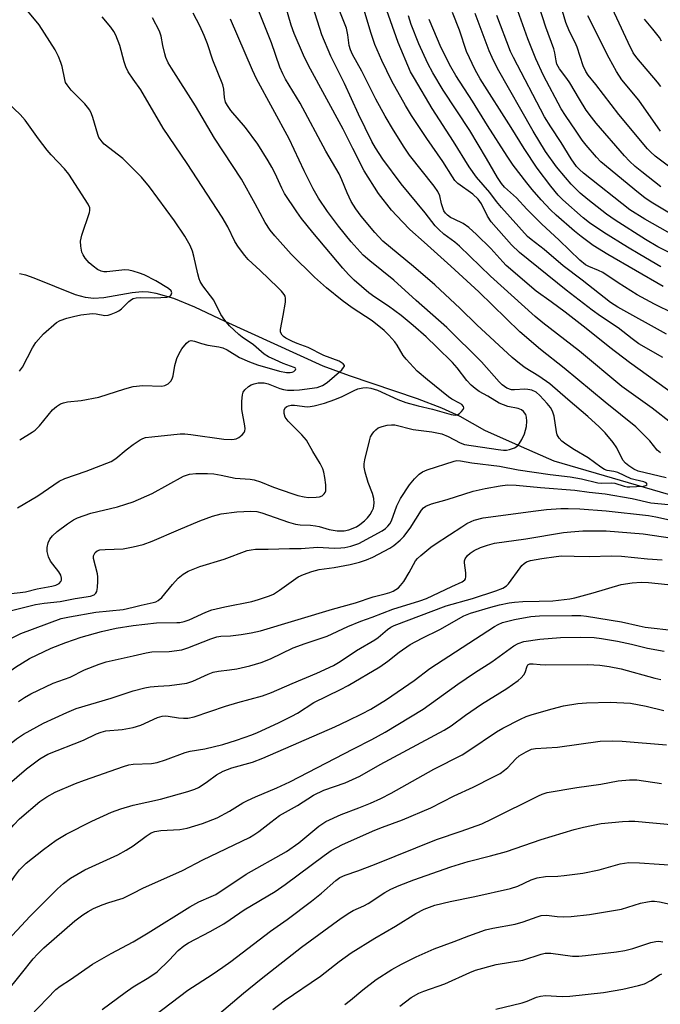
# Model space of a CAD drawing. Units: inches. Extents: x 1219766 to 1225766, y 517457 to 521458.
# Drawn here: x 1220969 to 1221144, y 519811 to 520081 of the extents above; entities that cross this region are included whole.
import ezdxf

# ---------------------------------------------------------------- set-up
doc = ezdxf.new("R2010")
doc.units = ezdxf.units.IN
doc.header["$MEASUREMENT"] = 0
doc.layers.add('HYDRO-Single Line Stream', color=4, linetype='Continuous')
doc.layers.add('Undefined', color=1, linetype='Continuous')

msp = doc.modelspace()

# ---------------------------------------------------------------- linework, layer by layer
at = {"layer": 'HYDRO-Single Line Stream'}
msp.add_lwpolyline([(1221156.08, 519947.75), (1221115.36, 519959.62), (1221106.44, 519963.5), (1221096.4, 519968), (1221089.59, 519971.83), (1221084.6, 519974.1), (1221077.94, 519976.68), (1221059.22, 519983.03), (1221052.01, 519985.64), (1221025.15, 519997.93), (1221016.83, 520001.85), (1221011.15, 520004.16), (1221006.23, 520005.61), (1221004.12, 520005.95), (1221002.39, 520006.05), (1220999.72, 520005.78), (1220991.88, 520004.39), (1220989.06, 520004.19), (1220986.88, 520004.48), (1220984.16, 520005.24), (1220972.86, 520009.81), (1220970.57, 520010.58), (1220968.78, 520010.99)], dxfattribs=at)
at = {"layer": 'Undefined'}
for points, elevation in [([(1221147.59, 519969.9), (1221142.22, 519974.16), (1221133.93, 519980.03), (1221122.31, 519989.79), (1221112.28, 519997.49), (1221110.17, 519999.23), (1221097.87, 520010.34), (1221089.44, 520018.56), (1221088.18, 520019.61), (1221085.15, 520021.82), (1221083.71, 520023.1), (1221082.77, 520024.14), (1221079.99, 520027.71), (1221073.45, 520035.62), (1221068.37, 520042.45), (1221066.38, 520045.54), (1221065.38, 520047.28), (1221061.74, 520054.73), (1221057.9, 520063.13), (1221054.11, 520070.69), (1221051.7, 520076.5), (1221048.05, 520088.09)], 266), ([(1221151.04, 519975.91), (1221135.99, 519986.63), (1221130.61, 519990.74), (1221124.13, 519995.93), (1221118.34, 520000.41), (1221114.53, 520003.27), (1221110.41, 520006.2), (1221102.24, 520013.29), (1221101.28, 520014.26), (1221098.01, 520017.91), (1221094.04, 520021.76), (1221091.98, 520023.64), (1221090.46, 520024.81), (1221087.94, 520025.94), (1221086.99, 520026.45), (1221086.12, 520027.06), (1221085.57, 520027.6), (1221085.15, 520028.26), (1221084.82, 520029.05), (1221084.48, 520030.15), (1221084, 520032.31), (1221083.47, 520033.56), (1221082.46, 520034.98), (1221075.72, 520043.51), (1221074.24, 520045.67), (1221071.33, 520050.35), (1221069.04, 520054.24), (1221066.52, 520058.85), (1221062.68, 520066.54), (1221060.11, 520071.13), (1221059.5, 520072.41), (1221059.17, 520073.62), (1221058.83, 520076.52), (1221058.4, 520078.33), (1221055.04, 520086.92)], 268), ([(1221144.57, 520062.36), (1221143.73, 520063.51), (1221137.99, 520070.16), (1221137.05, 520071.61), (1221135.63, 520074.41), (1221129.41, 520087.8)], 292), ([(1221146.11, 519955.04), (1221138.42, 519956.82), (1221137.22, 519957.36), (1221135.79, 519958.31), (1221134.92, 519959.02), (1221134.2, 519959.86), (1221132.5, 519963.21), (1221131.58, 519964.72), (1221129.33, 519967.36), (1221127.71, 519969.04), (1221124.62, 519971.82), (1221119.07, 519976.5), (1221114.15, 519980.82), (1221111.15, 519982.92), (1221107.44, 519985.16), (1221105.84, 519986.39), (1221103.83, 519988.06), (1221094.18, 519997), (1221089.62, 520001.44), (1221082.66, 520007.95), (1221076.76, 520013.01), (1221068.42, 520019.96), (1221066.19, 520022.27), (1221062.43, 520026.8), (1221060.98, 520028.8), (1221059.75, 520030.84), (1221058.6, 520033.19), (1221057.19, 520036.73), (1221056.41, 520038.36), (1221052.74, 520044.58), (1221045.7, 520057.76), (1221041.76, 520064.31), (1221040.95, 520065.8), (1221040.18, 520067.61), (1221037.86, 520074.3), (1221034.01, 520083.87)], 262), ([(1221144.51, 519961.91), (1221143.64, 519962.62), (1221141.58, 519965.15), (1221138.97, 519967.84), (1221137.71, 519969.02), (1221129.31, 519975.78), (1221118.1, 519985.07), (1221111.66, 519990.18), (1221105.94, 519995.09), (1221094.69, 520006.02), (1221087.05, 520013.11), (1221079.69, 520019.61), (1221075.81, 520023.15), (1221073.77, 520025.19), (1221070.8, 520028.41), (1221067.25, 520032.98), (1221063.29, 520039.22), (1221060.15, 520045.31), (1221057.49, 520050.68), (1221048.04, 520068.12), (1221046.69, 520070.94), (1221044.06, 520076.85), (1221043.25, 520079.15), (1221041.78, 520084.16)], 264), ([(1221146.17, 519994.43), (1221132.81, 520001.86), (1221130.85, 520003.07), (1221123.05, 520009.19), (1221117.81, 520013.13), (1221112.63, 520017.65), (1221109.04, 520020.39), (1221108.06, 520021.23), (1221100.96, 520029.11), (1221099.56, 520030.8), (1221097.72, 520033.24), (1221094.04, 520037.49), (1221092.06, 520040.28), (1221087.8, 520047.25), (1221081.94, 520056.33), (1221077.06, 520064.49), (1221076.02, 520066.35), (1221072.63, 520074.38), (1221068.97, 520084.71)], 272), ([(1221144.57, 520034.85), (1221139.38, 520038.89), (1221137.54, 520040.41), (1221136, 520041.83), (1221134.61, 520043.3), (1221126.9, 520052.28), (1221125.58, 520053.89), (1221124.18, 520055.8), (1221122.28, 520058.82), (1221119.66, 520063.3), (1221118.85, 520064.51), (1221116.8, 520067.22), (1221116.11, 520068.47), (1221115.87, 520069.41), (1221115.54, 520071.55), (1221115.23, 520072.69), (1221113.1, 520078.57), (1221111.14, 520084.51)], 286), ([(1221147.4, 520039.92), (1221143.04, 520043.27), (1221141.74, 520044.39), (1221140.93, 520045.21), (1221133.09, 520054.66), (1221126.82, 520062.86), (1221124.73, 520065.44), (1221124.03, 520066.46), (1221123.34, 520067.97), (1221121.69, 520073.13), (1221121.12, 520074.43), (1221119.59, 520077.43), (1221118.55, 520079.91), (1221116.72, 520086.19)], 288), ([(1221000, 520039.75), (1220997.12, 520042.58), (1220992.03, 520046.54), (1220991.42, 520047.18), (1220990.88, 520047.89), (1220990.58, 520048.39), (1220990.25, 520049.21), (1220988.94, 520053.81), (1220988.54, 520054.86), (1220988.07, 520055.81), (1220987.47, 520056.71), (1220986.74, 520057.57), (1220982.99, 520061.3), (1220981.82, 520062.78), (1220981.45, 520063.46), (1220981.18, 520064.23), (1220980.45, 520067.8), (1220980.15, 520068.9), (1220979.49, 520070.55), (1220978.61, 520072.43), (1220974.2, 520079.27), (1220971.12, 520083.03)], 252), ([(1221000, 520064.39), (1220998.63, 520066.38), (1220997.98, 520067.75), (1220997.53, 520069.12), (1220996.32, 520073.6), (1220995.23, 520076.39), (1220994.66, 520077.38), (1220993.84, 520078.56), (1220991.44, 520081.44)], 254), ([(1221000, 519936.08), (1221002.66, 519936.77), (1221005.13, 519937.64), (1221012.41, 519940.8), (1221018.23, 519943.19), (1221021.74, 519944.53), (1221024.08, 519945.15), (1221028.41, 519945.69), (1221032.19, 519945.87), (1221033.86, 519945.76), (1221035.26, 519945.4), (1221042.52, 519942.84), (1221044.44, 519942.29), (1221045.7, 519942.13), (1221048.54, 519942.05), (1221049.9, 519941.9), (1221050.98, 519941.67), (1221053.68, 519940.87), (1221055.92, 519940.46), (1221057.77, 519940.46), (1221059.11, 519940.77), (1221061.17, 519941.61), (1221062.09, 519942.2), (1221063.39, 519943.24), (1221064.18, 519944.05), (1221064.88, 519944.97), (1221065.5, 519945.94), (1221065.81, 519946.73), (1221066.03, 519948.11), (1221065.9, 519949.39), (1221065.54, 519950.7), (1221064.42, 519953.79), (1221063.57, 519956.56), (1221063.26, 519957.96), (1221063.24, 519958.82), (1221063.44, 519959.97), (1221064.7, 519965.14), (1221065.06, 519966.26), (1221065.45, 519966.99), (1221065.94, 519967.63), (1221066.49, 519968.22), (1221067.11, 519968.7), (1221068.18, 519969.13), (1221069.63, 519969.45), (1221070.8, 519969.6), (1221071.66, 519969.54), (1221076.68, 519968.28), (1221081.85, 519967.66), (1221084.53, 519967.1), (1221086.34, 519966.36), (1221089.59, 519964.6), (1221090.78, 519964.2), (1221100, 519962.75), (1221101.45, 519962.59), (1221102.32, 519962.58), (1221103.15, 519962.75), (1221104.48, 519963.29), (1221105.2, 519963.73), (1221105.77, 519964.33), (1221106.48, 519965.54), (1221107.19, 519967.11), (1221107.74, 519969.13), (1221107.91, 519970.58), (1221107.81, 519971.65), (1221107.58, 519972.41), (1221106.99, 519973.22), (1221106.39, 519973.68), (1221105.49, 519974.01), (1221102.7, 519974.62), (1221100.26, 519975.52), (1221097.19, 519977.43), (1221094.78, 519978.73), (1221093.69, 519979.49), (1221092.65, 519980.45), (1221091.47, 519981.68), (1221088.74, 519985.21), (1221087.46, 519986.67), (1221083.22, 519990.9), (1221080.26, 519993.69), (1221076.73, 519996.81), (1221073.44, 519999.55), (1221069.95, 520002.09), (1221066.17, 520004.54), (1221064.59, 520005.8), (1221060.57, 520009.23), (1221058.98, 520010.78), (1221057.44, 520012.52), (1221049.25, 520022.28), (1221046.13, 520026.13), (1221044.79, 520027.95), (1221041.48, 520032.98), (1221040.7, 520034.49), (1221038.9, 520038.45), (1221037.97, 520040.23), (1221036.95, 520041.99), (1221034.09, 520046.5), (1221030.79, 520051.11), (1221026.7, 520055.71), (1221025.78, 520057.08), (1221025.28, 520058.04), (1221024.95, 520059.32), (1221024.85, 520061.64), (1221024.54, 520062.75), (1221021.76, 520069.51), (1221020.3, 520074.07), (1221019.45, 520076.29), (1221018.2, 520078.99), (1221016.42, 520082.44)], 258), ([(1221000, 519948.48), (1221005.16, 519950.74), (1221013.77, 519955.5), (1221015.39, 519956.05), (1221017.09, 519956.25), (1221020.29, 519956.21), (1221022.03, 519956.11), (1221024.05, 519955.78), (1221027.91, 519954.93), (1221032.01, 519954.63), (1221033.17, 519954.47), (1221034.86, 519953.96), (1221038.46, 519952.5), (1221043.45, 519950.72), (1221045.14, 519950.18), (1221046.87, 519949.79), (1221048.05, 519949.66), (1221050.15, 519949.7), (1221051.02, 519949.81), (1221051.76, 519950.11), (1221052.3, 519950.6), (1221052.57, 519951.01), (1221052.73, 519951.49), (1221052.78, 519952.02), (1221052.73, 519953.15), (1221052.48, 519955.16), (1221052.21, 519956.62), (1221051.97, 519957.46), (1221051.23, 519958.95), (1221049.23, 519962.25), (1221047.48, 519965.36), (1221046.17, 519966.84), (1221042.44, 519970.53), (1221041.63, 519971.68), (1221041.31, 519972.68), (1221041.38, 519973.7), (1221041.68, 519974.33), (1221042.05, 519974.62), (1221042.53, 519974.81), (1221043.27, 519974.93), (1221044.17, 519974.92), (1221047.62, 519974.48), (1221048.47, 519974.57), (1221049.6, 519974.81), (1221052.39, 519975.53), (1221055.26, 519976.5), (1221057.25, 519977.35), (1221060.55, 519978.98), (1221061.59, 519979.42), (1221062.88, 519979.74), (1221063.9, 519979.81), (1221065.13, 519979.64), (1221066.91, 519979.06), (1221072.49, 519976.53), (1221074.66, 519975.68), (1221078.12, 519974.74), (1221081.98, 519973.87), (1221087.13, 519972.4), (1221088.24, 519972.24), (1221088.99, 519972.39), (1221089.42, 519972.66), (1221090, 519973.19), (1221090.45, 519973.78), (1221090.58, 519974.19), (1221090.5, 519974.59), (1221090.08, 519975.12), (1221089.44, 519975.54), (1221087.32, 519976.59), (1221086.39, 519977.21), (1221080.6, 519981.92), (1221077.85, 519984.32), (1221074.76, 519987.53), (1221073.99, 519988.58), (1221072.34, 519991.39), (1221071.67, 519992.36), (1221070.07, 519994.15), (1221068.79, 519995.39), (1221065.44, 519998.06), (1221060, 520001.61), (1221057.26, 520003.64), (1221052.95, 520007.15), (1221049.71, 520010.01), (1221043.23, 520016.38), (1221038.76, 520021.36), (1221037.47, 520022.91), (1221036.11, 520025.03), (1221033.38, 520030.2), (1221029.63, 520036.94), (1221022.27, 520048.19), (1221017.05, 520057.07), (1221010.47, 520067.36), (1221009.59, 520068.85), (1221008.95, 520070.28), (1221008.62, 520071.33), (1221008.09, 520073.59), (1221007.6, 520076.17), (1221007.18, 520077.47), (1221005.26, 520081.16)], 256), ([(1221145.11, 519988), (1221138.6, 519991.8), (1221136.76, 519993.13), (1221132.88, 519996.15), (1221128.08, 519999.33), (1221125.77, 520000.97), (1221118.68, 520006.53), (1221105.89, 520016.77), (1221103.64, 520018.93), (1221098.11, 520025.24), (1221097.12, 520026.78), (1221095.49, 520030.13), (1221094.56, 520031.42), (1221093.03, 520032.77), (1221088.99, 520035.73), (1221088.12, 520036.58), (1221087.46, 520037.53), (1221084.89, 520041.76), (1221080.5, 520048.05), (1221076.28, 520054.41), (1221074.63, 520057.14), (1221070.9, 520063.8), (1221068.11, 520069.49), (1221066.24, 520073.89), (1221065.12, 520077.13), (1221063.26, 520083.27)], 270), ([(1221148.08, 520000.08), (1221142.89, 520002.68), (1221138.09, 520005.25), (1221132.91, 520008.47), (1221128.68, 520011.33), (1221127.5, 520011.92), (1221124.87, 520012.97), (1221123.99, 520013.46), (1221122.44, 520014.69), (1221116.78, 520020.17), (1221111.88, 520024.71), (1221107.91, 520028.73), (1221105.03, 520031.8), (1221101.79, 520034.77), (1221100.94, 520035.7), (1221099.79, 520037.42), (1221096.84, 520042.59), (1221092.21, 520050.25), (1221084.93, 520061.32), (1221082.09, 520066.07), (1221080.74, 520068.61), (1221078.29, 520074.08), (1221076.19, 520079.3), (1221075.45, 520081.7)], 274), ([(1221144.64, 520012.91), (1221138.86, 520016.24), (1221135.45, 520018.3), (1221128.98, 520022.33), (1221125.02, 520024.95), (1221123.36, 520026.29), (1221117.74, 520031.24), (1221116.47, 520032.58), (1221114.44, 520035.01), (1221110.75, 520039.95), (1221107.17, 520045.29), (1221103.59, 520051.08), (1221095.11, 520064.43), (1221093.72, 520066.94), (1221091.37, 520071.97), (1221089.38, 520077.78), (1221087.5, 520082.6)], 278), ([(1221150.26, 520015.12), (1221143.81, 520018.4), (1221140.43, 520020.4), (1221132.06, 520025.67), (1221129.71, 520027.35), (1221124.57, 520031.39), (1221122.52, 520033.09), (1221119.98, 520035.56), (1221118.44, 520037.35), (1221116.05, 520040.34), (1221113.03, 520044.5), (1221109.64, 520050.06), (1221099.85, 520067.25), (1221098.33, 520070.3), (1221097.56, 520072.12), (1221093.71, 520082.38)], 280), ([(1221150.74, 520020.03), (1221140.2, 520025.92), (1221136.13, 520028.54), (1221123.43, 520038.6), (1221122.32, 520039.57), (1221121.52, 520040.43), (1221120.05, 520042.49), (1221117.25, 520046.99), (1221114.43, 520051.26), (1221112.75, 520054.01), (1221104.25, 520070.25), (1221103.42, 520071.96), (1221099.62, 520081.81)], 282), ([(1221147.45, 520027.36), (1221141.95, 520030.65), (1221140.26, 520031.79), (1221138.47, 520033.16), (1221128.19, 520041.67), (1221126.98, 520042.93), (1221124.17, 520046.28), (1221123.08, 520047.65), (1221121.37, 520050.07), (1221118.45, 520054.4), (1221117.32, 520056.22), (1221112.42, 520065.34), (1221110.32, 520069.93), (1221108.15, 520075.37), (1221105.37, 520083.11)], 284), ([(1221144.52, 520050.11), (1221138.55, 520058.55), (1221133.94, 520064.2), (1221132.48, 520066.46), (1221130.48, 520070.14), (1221124.57, 520081.69)], 290), ([(1221000, 519919.57), (1221002.16, 519920.13), (1221005.41, 519920.81), (1221006.18, 519921.06), (1221006.82, 519921.37), (1221007.8, 519922.24), (1221010.73, 519925.78), (1221012.33, 519927.53), (1221013.66, 519928.64), (1221015.05, 519929.44), (1221018.21, 519930.68), (1221024.88, 519932.75), (1221031.21, 519935.08), (1221032.34, 519935.31), (1221033.5, 519935.42), (1221036.98, 519935.43), (1221042.77, 519935.63), (1221045.98, 519935.65), (1221050.5, 519935.98), (1221055.13, 519935.77), (1221056.86, 519935.8), (1221057.98, 519935.96), (1221059.62, 519936.33), (1221060.97, 519936.71), (1221061.78, 519937.04), (1221068.21, 519940.49), (1221069.17, 519941.14), (1221069.8, 519941.73), (1221070.33, 519942.43), (1221070.76, 519943.21), (1221072.21, 519947.36), (1221073.21, 519949.37), (1221075.71, 519953.14), (1221077.08, 519954.72), (1221078.35, 519955.99), (1221079.28, 519956.64), (1221080.56, 519957.23), (1221087.92, 519959.64), (1221088.69, 519959.75), (1221089.68, 519959.7), (1221092.77, 519959.17), (1221100.35, 519958.2), (1221105.54, 519957.25), (1221114.23, 519955.9), (1221119.74, 519955.29), (1221122.82, 519954.71), (1221127.36, 519953.64), (1221128.39, 519953.57), (1221131.07, 519953.65), (1221131.95, 519953.58), (1221134.55, 519952.77), (1221135.37, 519952.6), (1221136.11, 519952.57), (1221139.75, 519952.71), (1221140.45, 519952.88), (1221140.78, 519953.08), (1221140.9, 519953.31), (1221140.58, 519953.63), (1221139.93, 519953.89), (1221137.53, 519954.44), (1221136.46, 519954.78), (1221132.83, 519956.45), (1221131.74, 519956.75), (1221129.89, 519957.04), (1221129.13, 519957.33), (1221128.17, 519957.95), (1221124.69, 519960.5), (1221120.95, 519962.68), (1221118.57, 519964.28), (1221117.44, 519965.12), (1221116.72, 519965.88), (1221116.23, 519966.82), (1221116.04, 519967.62), (1221115.37, 519971.95), (1221114.92, 519973.32), (1221114.33, 519974.28), (1221113.47, 519975.41), (1221111.47, 519977.56), (1221110.39, 519978.48), (1221109.23, 519979.03), (1221108.15, 519979.26), (1221107.34, 519979.32), (1221104.51, 519979.14), (1221103.66, 519979.19), (1221102.39, 519979.62), (1221101.1, 519980.55), (1221100.3, 519981.35), (1221095.49, 519986.81), (1221085.9, 519996.26), (1221077.53, 520003.67), (1221071.45, 520009.19), (1221064.81, 520014.52), (1221063.05, 520016.08), (1221059.68, 520019.77), (1221056.28, 520024.01), (1221053.19, 520028.09), (1221050.79, 520031.71), (1221049.33, 520034.28), (1221046.81, 520039.17), (1221042.72, 520047.96), (1221033.76, 520064.43), (1221032.65, 520066.82), (1221026.62, 520080.81)], 260), ([(1221145.22, 520007.45), (1221130.11, 520016.31), (1221126.08, 520018.77), (1221122.79, 520021.19), (1221120.94, 520022.63), (1221115.89, 520027.02), (1221114.35, 520028.49), (1221111.81, 520031.27), (1221109.33, 520034.12), (1221107.91, 520035.88), (1221104.15, 520040.8), (1221102.49, 520043.22), (1221097.1, 520051.62), (1221092.99, 520058.28), (1221088.38, 520065.35), (1221087.03, 520067.71), (1221084.39, 520072.95), (1221081.06, 520080.73)], 276), ([(1221144.81, 520074.79), (1221144.22, 520075.74), (1221142.42, 520078.08), (1221140.14, 520080.78)], 294), ([(1221000, 519964.18), (1221001.88, 519965.49), (1221002.65, 519965.85), (1221003.37, 519966.06), (1221005.07, 519966.31), (1221012.87, 519967.05), (1221014.11, 519967.07), (1221015.75, 519966.93), (1221024.8, 519965.61), (1221026.79, 519965.53), (1221027.63, 519965.59), (1221028.16, 519965.71), (1221028.93, 519966.09), (1221029.84, 519966.81), (1221030.38, 519967.43), (1221030.58, 519967.91), (1221030.63, 519968.43), (1221030.55, 519969.26), (1221029.72, 519973.8), (1221029.76, 519976.06), (1221029.95, 519977.74), (1221030.15, 519978.53), (1221030.56, 519979.2), (1221031.59, 519980.11), (1221032.3, 519980.54), (1221033.12, 519980.82), (1221034.25, 519981.06), (1221035.12, 519981.12), (1221035.9, 519981.06), (1221036.93, 519980.84), (1221040.16, 519979.48), (1221041.18, 519979.22), (1221042.25, 519979.08), (1221043.99, 519979.03), (1221045.55, 519979.12), (1221050.36, 519979.84), (1221051.82, 519980.3), (1221053.15, 519981.13), (1221057.13, 519984.62), (1221057.65, 519985.24), (1221057.85, 519985.63), (1221057.86, 519985.82), (1221057.52, 519986.3), (1221056.4, 519987), (1221052.24, 519988.55), (1221047.91, 519990.73), (1221044.9, 519991.83), (1221043.6, 519992.38), (1221041.84, 519993.28), (1221041.19, 519993.76), (1221040.83, 519994.14), (1221040.39, 519994.95), (1221040.32, 519995.73), (1221041.07, 519999.5), (1221041.69, 520003.2), (1221041.72, 520004.3), (1221041.58, 520004.81), (1221041.32, 520005.31), (1221040.62, 520006.23), (1221039.62, 520007.25), (1221034.78, 520011.86), (1221031.45, 520014.86), (1221030.53, 520015.98), (1221028.79, 520018.32), (1221027.87, 520019.81), (1221025.94, 520023.88), (1221024.35, 520026.53), (1221014.73, 520041.24), (1221008.16, 520050.88), (1221002.03, 520061.42), (1221000, 520064.39)], 254), ([(1221000, 520011.7), (1220998.77, 520011.96), (1220997.68, 520012.02), (1220992.78, 520011.55), (1220991.96, 520011.55), (1220991.17, 520011.7), (1220990.16, 520012.16), (1220988.98, 520013.03), (1220987.87, 520014), (1220986.79, 520015.23), (1220986.21, 520016.14), (1220985.93, 520016.91), (1220985.59, 520018.55), (1220985.5, 520019.91), (1220985.88, 520021.54), (1220988.03, 520027.81), (1220988.11, 520028.36), (1220988.05, 520029.07), (1220987.64, 520030.08), (1220982.32, 520038.33), (1220981.11, 520039.8), (1220977.51, 520043.59), (1220976.36, 520044.92), (1220974, 520047.97), (1220970.37, 520053.13), (1220968.96, 520054.62), (1220965.8, 520057.68)], 250), ([(1221000, 519980.06), (1221002.63, 519980.34), (1221007.82, 519980.19), (1221008.63, 519980.34), (1221009.52, 519980.84), (1221010.28, 519981.55), (1221010.67, 519982.21), (1221010.88, 519982.99), (1221011.35, 519985.8), (1221011.97, 519987.78), (1221012.53, 519989.14), (1221013.34, 519990.37), (1221014.62, 519991.97), (1221015.23, 519992.49), (1221015.84, 519992.68), (1221016.79, 519992.54), (1221018.72, 519991.87), (1221020.42, 519991.38), (1221023.48, 519990.91), (1221024.51, 519990.64), (1221025.72, 519990.11), (1221029.11, 519988.05), (1221031.82, 519986.87), (1221034.02, 519986.04), (1221040.04, 519984.26), (1221041.95, 519983.89), (1221043.04, 519983.88), (1221043.56, 519984), (1221044.02, 519984.2), (1221044.48, 519984.63), (1221044.56, 519984.91), (1221044.46, 519985.08), (1221044.13, 519985.28), (1221041.05, 519986.42), (1221038.85, 519987.35), (1221037.08, 519988.25), (1221035.91, 519988.96), (1221032.95, 519991.45), (1221029.86, 519993.61), (1221028.95, 519994.33), (1221026.39, 519996.72), (1221025.07, 519998.24), (1221023.97, 519999.81), (1221022.05, 520003.74), (1221021.2, 520004.95), (1221019.07, 520007.67), (1221018.36, 520008.84), (1221018.04, 520009.59), (1221017.64, 520010.97), (1221016.59, 520015.82), (1221016.23, 520017.17), (1221015.56, 520018.7), (1221014.12, 520021.26), (1221011.26, 520025.47), (1221004.4, 520034.86), (1221002.22, 520037.47), (1221000, 520039.75)], 252), ([(1221000, 520004.16), (1221000.79, 520004.37), (1221001.89, 520004.48), (1221005.88, 520004.38), (1221009.2, 520004.59), (1221009.73, 520004.72), (1221010.17, 520004.94), (1221010.41, 520005.23), (1221010.55, 520005.79), (1221010.34, 520006.34), (1221009.68, 520006.92), (1221006.13, 520009), (1221003, 520010.67), (1221001.71, 520011.17), (1221000, 520011.7)], 250), ([(1220968.82, 519984.26), (1220969.59, 519985.39), (1220972.34, 519990.65), (1220973.29, 519992.09), (1220975.37, 519994.47), (1220978.96, 519997.59), (1220979.94, 519998.16), (1220981.8, 519998.83), (1220983.59, 519999.31), (1220985.58, 519999.7), (1220988.83, 520000.07), (1220989.79, 520000.02), (1220992.22, 519999.58), (1220993.06, 519999.65), (1220993.91, 519999.88), (1220995.3, 520000.41), (1220996.07, 520000.82), (1220996.73, 520001.37), (1220998.8, 520003.41), (1220999.51, 520003.93), (1221000, 520004.16)], 250), ([(1220968.85, 519965.45), (1220972.23, 519967.51), (1220973.11, 519968.12), (1220974.26, 519969.31), (1220977.84, 519973.69), (1220978.91, 519974.58), (1220980.08, 519975.3), (1220980.85, 519975.61), (1220981.94, 519975.88), (1220985.73, 519976.27), (1220990.57, 519977.14), (1220997.69, 519979.41), (1221000, 519980.06)], 252), ([(1220968.22, 519946.78), (1220973.83, 519950.11), (1220979.68, 519954.08), (1220981.21, 519954.8), (1220987.07, 519956.89), (1220993.95, 519959.54), (1220995.17, 519960.31), (1220998.06, 519962.72), (1221000, 519964.18)], 254), ([(1221000, 519914.49), (1221006.31, 519915.26), (1221011.89, 519915.31), (1221012.77, 519915.39), (1221013.92, 519915.64), (1221015.3, 519916.12), (1221019.87, 519918.17), (1221021.5, 519918.8), (1221025.08, 519919.63), (1221032.46, 519921.1), (1221034.35, 519921.63), (1221037.35, 519922.67), (1221038.39, 519923.14), (1221040.11, 519924.19), (1221045.23, 519927.84), (1221046.68, 519928.53), (1221048.94, 519929.37), (1221050.97, 519929.93), (1221055.06, 519930.42), (1221059.45, 519931.24), (1221062.03, 519931.9), (1221063.93, 519932.51), (1221065.69, 519933.3), (1221070.28, 519935.72), (1221071.45, 519936.5), (1221073.17, 519937.91), (1221074.12, 519938.94), (1221075.85, 519941.26), (1221079, 519946.16), (1221079.55, 519946.78), (1221080.2, 519947.26), (1221081.77, 519947.92), (1221086.07, 519949.06), (1221093.2, 519951.34), (1221096.49, 519952.13), (1221100.56, 519952.82), (1221102.61, 519953.08), (1221104.91, 519953.03), (1221111.58, 519952.39), (1221121.04, 519951.63), (1221124.93, 519951.08), (1221129.37, 519950.61), (1221136.78, 519949.33), (1221141.9, 519948.21), (1221146.68, 519947.7)], 262), ([(1220963.91, 519923.04), (1220968.95, 519923.58), (1220970.4, 519923.81), (1220973.68, 519924.56), (1220977.65, 519925.3), (1220978.75, 519925.62), (1220979.66, 519926.09), (1220980.15, 519926.56), (1220980.32, 519926.98), (1220980.33, 519927.49), (1220980.14, 519928.29), (1220979.62, 519929.21), (1220977.9, 519931.32), (1220977.28, 519932.19), (1220976.74, 519933.39), (1220976.38, 519934.81), (1220976.36, 519935.92), (1220976.68, 519937.24), (1220977.14, 519938.24), (1220977.85, 519939.16), (1220979.13, 519940.34), (1220981.94, 519942.39), (1220983.62, 519943.49), (1220984.72, 519944.03), (1220988.32, 519945.31), (1220995.67, 519947.06), (1220997.96, 519947.76), (1221000, 519948.48)], 256), ([(1221000, 519906.24), (1221003.56, 519907.07), (1221005.09, 519907.34), (1221009.8, 519907.44), (1221013.3, 519907.9), (1221014.98, 519908.39), (1221021.27, 519910.87), (1221022.9, 519911.41), (1221023.97, 519911.57), (1221026.67, 519911.71), (1221029.52, 519912.04), (1221032.34, 519912.5), (1221034.89, 519913.07), (1221054.59, 519919), (1221060.93, 519920.77), (1221065.78, 519922.41), (1221069.06, 519923.19), (1221070.32, 519923.57), (1221071.26, 519923.97), (1221071.98, 519924.37), (1221072.67, 519924.87), (1221073.28, 519925.46), (1221074.12, 519926.62), (1221075.66, 519929.08), (1221077.38, 519932.23), (1221077.86, 519932.86), (1221078.79, 519933.77), (1221081.59, 519936.04), (1221082.75, 519936.87), (1221086.71, 519939.37), (1221090.01, 519941.61), (1221091.43, 519942.46), (1221092.64, 519943.09), (1221093.42, 519943.39), (1221095.9, 519944.04), (1221110.35, 519945.98), (1221113.24, 519946.3), (1221117.18, 519946.59), (1221119.16, 519946.64), (1221122.41, 519946.54), (1221129.64, 519945.95), (1221141.24, 519944.66), (1221143.21, 519944.32), (1221149.47, 519942.95)], 264), ([(1221000, 519896.59), (1221003.18, 519897.43), (1221004.61, 519897.72), (1221006.78, 519897.92), (1221009.88, 519898.04), (1221014.71, 519898.68), (1221016.32, 519899.23), (1221020.5, 519901.23), (1221021.87, 519901.78), (1221023.33, 519902.05), (1221026.4, 519902.34), (1221028.35, 519902.68), (1221031.98, 519903.47), (1221035.01, 519904.39), (1221037.59, 519905.43), (1221043.85, 519908.39), (1221047.09, 519909.61), (1221053.18, 519911.63), (1221058.78, 519914.22), (1221062.35, 519915.68), (1221065.51, 519916.79), (1221071.15, 519919.04), (1221078.57, 519921.32), (1221080.33, 519921.93), (1221087.3, 519925.26), (1221090.13, 519926.52), (1221090.84, 519927.05), (1221091.04, 519927.36), (1221091.16, 519927.86), (1221091.13, 519928.97), (1221090.76, 519931.74), (1221090.81, 519932.25), (1221090.99, 519932.77), (1221091.62, 519933.71), (1221092.35, 519934.39), (1221093.43, 519935.1), (1221095.15, 519935.95), (1221097.05, 519936.6), (1221098.98, 519937.1), (1221107.56, 519938.31), (1221117.93, 519940), (1221119.95, 519940.26), (1221123.24, 519940.5), (1221129.63, 519940.5), (1221139.74, 519939.66), (1221147.84, 519938.44)], 266), ([(1220966.65, 519918.6), (1220973.21, 519920.28), (1220975.57, 519920.62), (1220979.96, 519921.09), (1220984.02, 519921.98), (1220988.29, 519922.62), (1220989.25, 519922.96), (1220989.75, 519923.38), (1220989.97, 519923.83), (1220990.16, 519924.91), (1220990.26, 519926.67), (1220990.26, 519927.84), (1220990.15, 519928.71), (1220989.05, 519932.9), (1220989.1, 519933.66), (1220989.56, 519934.53), (1220990.1, 519935.02), (1220990.86, 519935.26), (1220992.3, 519935.38), (1220997.21, 519935.52), (1221000, 519936.08)], 258), ([(1221000, 519886.58), (1221002.02, 519887.24), (1221006.6, 519889.26), (1221007.9, 519889.64), (1221008.75, 519889.72), (1221009.59, 519889.69), (1221012.41, 519889.24), (1221013.78, 519889.1), (1221014.92, 519889.16), (1221016.66, 519889.48), (1221025.29, 519892.4), (1221028.62, 519893.39), (1221035.43, 519895.24), (1221037.89, 519896.12), (1221043.57, 519898.62), (1221050.29, 519901.43), (1221054.89, 519903.55), (1221056.71, 519904.64), (1221061.22, 519907.66), (1221066.23, 519910.61), (1221067.15, 519911.28), (1221069.71, 519913.44), (1221070.61, 519914.05), (1221071.53, 519914.53), (1221085.78, 519919.95), (1221093.02, 519921.9), (1221099.37, 519924.04), (1221101.27, 519924.81), (1221102.26, 519925.41), (1221102.84, 519926), (1221106, 519930.38), (1221106.52, 519931.02), (1221107.1, 519931.57), (1221107.82, 519931.97), (1221108.88, 519932.34), (1221112.02, 519932.93), (1221115.87, 519933.47), (1221117.34, 519933.61), (1221120.86, 519933.57), (1221125, 519933.41), (1221131.05, 519933.68), (1221133.86, 519933.56), (1221140.98, 519932.85), (1221144.96, 519932.53)], 268), ([(1221000, 519876.54), (1221004.96, 519876.72), (1221006.58, 519876.96), (1221008.82, 519877.68), (1221014.22, 519879.75), (1221015.6, 519880.06), (1221019.59, 519880.71), (1221024.5, 519881.88), (1221028.28, 519883.1), (1221032.45, 519884.56), (1221034.04, 519885.19), (1221039.77, 519887.81), (1221043.44, 519889.64), (1221044.96, 519890.5), (1221049.52, 519893.46), (1221056.78, 519896.95), (1221058.87, 519898.07), (1221067.6, 519903.2), (1221069.78, 519904.72), (1221072.86, 519907.18), (1221075.86, 519909.32), (1221079.2, 519911.09), (1221084.04, 519913.42), (1221090.59, 519917.15), (1221092.44, 519917.89), (1221098.03, 519919.56), (1221100.41, 519920.2), (1221103.05, 519920.72), (1221104.49, 519920.93), (1221106.74, 519921.11), (1221111.29, 519921.17), (1221115.04, 519921.33), (1221119.69, 519921.86), (1221121.04, 519922.14), (1221126.1, 519923.51), (1221133.76, 519925.73), (1221136.71, 519926.21), (1221139.18, 519926.39), (1221141.22, 519926.28), (1221152.76, 519925.16)], 270), ([(1220966.07, 519910.81), (1220969.15, 519912.38), (1220980.23, 519916.47), (1220982.52, 519916.95), (1220989.69, 519918.15), (1220997.25, 519918.93), (1221000, 519919.57)], 260), ([(1221000, 519865.26), (1221007.49, 519866.91), (1221014.96, 519869.04), (1221016.84, 519869.69), (1221017.84, 519870.14), (1221018.86, 519870.73), (1221020.32, 519871.72), (1221022.79, 519873.58), (1221024.59, 519874.58), (1221027, 519875.48), (1221032.68, 519877.1), (1221035.51, 519878.11), (1221055.28, 519886.77), (1221058.93, 519888.47), (1221062.6, 519890.29), (1221065.09, 519891.63), (1221069.41, 519894.28), (1221077, 519899.47), (1221081.32, 519902.71), (1221099.05, 519914.29), (1221100.02, 519914.83), (1221101.23, 519915.35), (1221104.49, 519916.16), (1221109.01, 519916.98), (1221111.35, 519917.22), (1221120.22, 519917.29), (1221122.66, 519917.24), (1221124.2, 519917.07), (1221133.78, 519915.56), (1221138.69, 519914.41), (1221140.33, 519914.12), (1221148.4, 519913.2)], 272), ([(1220918.03, 519800.96), (1220921.64, 519812.15), (1220923.47, 519819.05), (1220926.12, 519828.21), (1220927.16, 519831.14), (1220930.08, 519837.92), (1220940.41, 519865.24), (1220941.59, 519867.87), (1220945.16, 519875.17), (1220946.74, 519878.19), (1220950.56, 519884.55), (1220953.39, 519888.93), (1220956.09, 519892.69), (1220957.43, 519894.26), (1220960.54, 519897.28), (1220965.79, 519901.72), (1220967.71, 519903.14), (1220971.54, 519905.45), (1220977.52, 519908.28), (1220981.48, 519909.89), (1220985.71, 519911.37), (1220991.25, 519912.93), (1220995.34, 519913.81), (1221000, 519914.49)], 262), ([(1221000, 519854.1), (1221003.53, 519856.79), (1221004.92, 519857.64), (1221005.89, 519858.07), (1221007.52, 519858.34), (1221012.75, 519858.61), (1221014.8, 519858.94), (1221018.97, 519860.21), (1221022.99, 519861.77), (1221026.37, 519863.61), (1221030.03, 519865.87), (1221031.31, 519866.57), (1221033.46, 519867.58), (1221039.33, 519870.01), (1221042.93, 519871.66), (1221060.36, 519880.73), (1221065.41, 519883.27), (1221069.01, 519885.28), (1221079.49, 519891.58), (1221088.99, 519898.45), (1221093.51, 519901.55), (1221098.28, 519904.59), (1221104.3, 519908.96), (1221105.48, 519909.62), (1221107.02, 519910.12), (1221111.46, 519910.8), (1221117.09, 519911.25), (1221122.46, 519911.36), (1221126.3, 519911.25), (1221128.34, 519910.98), (1221132.73, 519910.23), (1221136.53, 519909.43), (1221140.98, 519908.32), (1221145.48, 519907.48)], 274), ([(1220968.53, 519893.7), (1220970.17, 519894.82), (1220971.91, 519895.8), (1220978.07, 519898.73), (1220982.71, 519900.35), (1220986.66, 519902.33), (1220990.65, 519903.94), (1220992.59, 519904.53), (1221000, 519906.24)], 264), ([(1221000, 519841.11), (1221002.61, 519842.46), (1221013.47, 519847.38), (1221019.06, 519850.25), (1221031.85, 519856.39), (1221033.08, 519857.11), (1221034.45, 519858.04), (1221037.66, 519860.64), (1221040.08, 519862.4), (1221045, 519865.14), (1221049.36, 519867.99), (1221052.25, 519869.36), (1221058.05, 519871.37), (1221062.1, 519873.23), (1221067.66, 519876.42), (1221085.22, 519885.84), (1221087.12, 519887.05), (1221091.04, 519889.92), (1221095.42, 519892.95), (1221102.38, 519897.22), (1221105.53, 519899.44), (1221106.35, 519900.15), (1221107.04, 519900.96), (1221107.42, 519901.64), (1221107.93, 519903.4), (1221108.18, 519903.71), (1221108.71, 519903.98), (1221109.65, 519904.04), (1221111.52, 519903.84), (1221113, 519903.79), (1221124.58, 519903.87), (1221127.86, 519903.64), (1221130.47, 519903.31), (1221133.69, 519902.68), (1221142.94, 519900.1), (1221144.57, 519899.72)], 276), ([(1220926.97, 519798.69), (1220931.05, 519812.11), (1220935.04, 519826.73), (1220935.64, 519828.58), (1220941.65, 519842.14), (1220946.8, 519854.43), (1220947.84, 519856.67), (1220952.13, 519864.38), (1220955.83, 519870.34), (1220960.07, 519875.95), (1220961.75, 519877.89), (1220965.5, 519881.42), (1220967.96, 519883.44), (1220969.91, 519884.7), (1220975.38, 519887.75), (1220981.73, 519890.63), (1220984.36, 519891.73), (1220993.95, 519894.58), (1221000, 519896.59)], 266), ([(1221000, 519827.81), (1221004.03, 519830.24), (1221015.45, 519837.38), (1221018, 519838.72), (1221021.38, 519840.19), (1221022.58, 519840.8), (1221030.96, 519846.31), (1221041.98, 519852.59), (1221045.4, 519854.95), (1221050.85, 519859.48), (1221052.77, 519860.78), (1221056.98, 519862.73), (1221061.83, 519864.55), (1221065.05, 519865.85), (1221067.86, 519867.11), (1221070.64, 519868.51), (1221082.38, 519875.1), (1221090.1, 519879.11), (1221091.96, 519880.26), (1221099.52, 519885.39), (1221101.33, 519886.41), (1221106.1, 519888.88), (1221107.69, 519889.56), (1221109.31, 519890.11), (1221114.79, 519891.72), (1221117.95, 519892.51), (1221121.89, 519893.17), (1221124.21, 519893.36), (1221130.75, 519893.52), (1221136.25, 519893.24), (1221140.62, 519892.39), (1221145.45, 519891.26)], 278), ([(1220934.56, 519808.72), (1220937.84, 519819.77), (1220939.88, 519825.87), (1220940.56, 519827.39), (1220943.68, 519833.54), (1220948.97, 519844.99), (1220954.93, 519856.34), (1220956.77, 519859.55), (1220960.27, 519864.89), (1220961.64, 519866.73), (1220963.53, 519868.8), (1220965.46, 519870.62), (1220970.69, 519875.22), (1220974.39, 519877.97), (1220976.55, 519879.23), (1220986.33, 519883.08), (1220989.87, 519884.84), (1220991.14, 519885.32), (1220992.46, 519885.61), (1220996.96, 519886.02), (1221000, 519886.58)], 268), ([(1221000, 519815.49), (1221004.25, 519817.98), (1221006.53, 519819.6), (1221009.82, 519822.79), (1221012.27, 519825.43), (1221013.85, 519826.71), (1221015.09, 519827.48), (1221021.02, 519830.58), (1221024.84, 519832.77), (1221026.58, 519833.88), (1221030.35, 519836.59), (1221038.92, 519841.62), (1221041.6, 519843.51), (1221052.29, 519851.48), (1221054.22, 519852.82), (1221057.34, 519854.47), (1221066.19, 519858.4), (1221068.32, 519859.26), (1221073.81, 519861.2), (1221081.57, 519864.53), (1221087.96, 519867.85), (1221093.16, 519870.23), (1221098.7, 519873.02), (1221100.52, 519873.99), (1221101.73, 519874.85), (1221102.63, 519875.63), (1221104.86, 519877.99), (1221105.74, 519878.76), (1221107.66, 519879.92), (1221109.18, 519880.58), (1221110.26, 519880.76), (1221116.25, 519881.18), (1221127.95, 519882.83), (1221131.39, 519882.95), (1221134.01, 519882.83), (1221146.17, 519881.85)], 280), ([(1220939.49, 519809.71), (1220941.72, 519816.07), (1220943.95, 519822.91), (1220944.49, 519824.13), (1220945.27, 519825.56), (1220949.09, 519831.72), (1220952.86, 519838.17), (1220958.79, 519848.59), (1220960.16, 519850.8), (1220961.51, 519852.71), (1220966.12, 519858.57), (1220967.26, 519859.86), (1220968.84, 519861.48), (1220974.33, 519866.26), (1220976.27, 519867.56), (1220978.55, 519868.85), (1220984.16, 519871.19), (1220986.6, 519872.11), (1220997.33, 519875.89), (1220998.8, 519876.3), (1221000, 519876.54)], 270), ([(1221005.78, 519807.63), (1221014.93, 519814.57), (1221021.62, 519818.84), (1221024.58, 519820.81), (1221026.75, 519822.4), (1221037.56, 519830.73), (1221042.15, 519833.93), (1221048.84, 519838.91), (1221051.57, 519841.16), (1221055.54, 519844.61), (1221056.65, 519845.43), (1221058.03, 519846.07), (1221061.54, 519847.27), (1221066.15, 519848.98), (1221083.09, 519855.84), (1221089.84, 519858.13), (1221095.5, 519860.19), (1221098.38, 519861.5), (1221111.04, 519867.87), (1221112.1, 519868.32), (1221113.42, 519868.74), (1221121.61, 519870.15), (1221128.12, 519871.03), (1221132.94, 519871.97), (1221136.06, 519872.19), (1221138.06, 519872.19), (1221144.83, 519871.2)], 282), ([(1220943.28, 519805.97), (1220946.21, 519812.96), (1220950.05, 519820.76), (1220954.05, 519826.97), (1220956.85, 519831.09), (1220962.87, 519838.95), (1220967.4, 519845.69), (1220968.83, 519847.49), (1220970.6, 519849.35), (1220975.35, 519853.15), (1220978.81, 519855.66), (1220981.56, 519857.35), (1220988.59, 519860.88), (1220994.04, 519863.31), (1220996.56, 519864.27), (1221000, 519865.26)], 272), ([(1221020.58, 519805.56), (1221030.23, 519813.74), (1221035.05, 519817.67), (1221046.09, 519826.36), (1221056.95, 519834.27), (1221059.31, 519835.84), (1221060.29, 519836.38), (1221063.18, 519837.65), (1221064.41, 519838.27), (1221068.94, 519841.28), (1221070.56, 519842.21), (1221072.89, 519843.25), (1221076.93, 519844.82), (1221087.03, 519848.39), (1221091.82, 519849.81), (1221097.94, 519851.36), (1221102.34, 519852.59), (1221111.78, 519855.83), (1221120.87, 519858.58), (1221123.44, 519859.23), (1221128.28, 519860.23), (1221134.1, 519860.81), (1221135.82, 519860.88), (1221137.49, 519860.85), (1221148.36, 519859.88)], 284), ([(1220950.48, 519806.63), (1220954.93, 519814.75), (1220956.54, 519817.26), (1220960.26, 519822.26), (1220961.88, 519824.32), (1220971.68, 519834.85), (1220979.17, 519842.29), (1220980.9, 519843.82), (1220982.8, 519845.21), (1220984.48, 519846.29), (1220986.74, 519847.57), (1220995.78, 519851.62), (1220998.08, 519852.89), (1221000, 519854.1)], 274), ([(1221038.23, 519809.26), (1221041.38, 519811.65), (1221051.35, 519818.35), (1221056.4, 519822.37), (1221059.76, 519824.77), (1221066.21, 519828.76), (1221071.91, 519832.13), (1221077.45, 519835.59), (1221079.74, 519836.76), (1221082.66, 519837.8), (1221086.82, 519838.88), (1221093.64, 519840.25), (1221103.44, 519842.39), (1221105.36, 519843.09), (1221109.06, 519844.83), (1221110.72, 519845.34), (1221112.98, 519845.72), (1221116.35, 519845.84), (1221118.07, 519845.98), (1221123.21, 519846.66), (1221127.73, 519847.54), (1221133.47, 519849.21), (1221135.79, 519849.54), (1221138.73, 519849.47), (1221149.53, 519848.76)], 286), ([(1220959.53, 519807.04), (1220969.38, 519819.11), (1220972.56, 519823.13), (1220973.74, 519824.44), (1220975.43, 519826.1), (1220984.01, 519833.55), (1220986.13, 519835.2), (1220987.58, 519836.14), (1220989.08, 519836.95), (1220991.43, 519837.93), (1220993.3, 519838.62), (1220997.17, 519839.79), (1221000, 519841.11)], 276), ([(1221057.97, 519810.65), (1221059.57, 519811.79), (1221062.92, 519814.66), (1221066.54, 519817.43), (1221070.83, 519820.16), (1221073.53, 519821.68), (1221077.55, 519823.68), (1221082.44, 519825.88), (1221087.95, 519827.84), (1221091.93, 519829.47), (1221096.56, 519831.11), (1221098.52, 519831.56), (1221104.7, 519832.63), (1221106.9, 519833.3), (1221110.7, 519834.67), (1221111.8, 519834.97), (1221113.27, 519835.06), (1221116.21, 519834.7), (1221118, 519834.66), (1221120.05, 519834.78), (1221125.01, 519835.28), (1221133.86, 519836.79), (1221139.05, 519838.35), (1221140.97, 519838.8), (1221142.07, 519838.95), (1221142.9, 519838.92), (1221144.28, 519838.74), (1221148.78, 519837.76)], 288), ([(1220971.7, 519807.36), (1220978.74, 519814.69), (1220979.9, 519815.61), (1220982.77, 519817.43), (1220988.81, 519821.65), (1220993.9, 519824.63), (1221000, 519827.81)], 278), ([(1221073.06, 519810.15), (1221076.21, 519812.55), (1221078.25, 519813.71), (1221079.64, 519814.27), (1221085.37, 519816.29), (1221092.23, 519819.36), (1221093.84, 519820), (1221099.43, 519821.53), (1221106.78, 519822.74), (1221111.8, 519824.38), (1221112.86, 519824.64), (1221113.63, 519824.7), (1221114.47, 519824.66), (1221120.4, 519823.9), (1221122.15, 519823.89), (1221123.91, 519824.02), (1221132.49, 519825.06), (1221134.75, 519825.43), (1221136.89, 519825.94), (1221141.86, 519827.65), (1221143.22, 519827.92), (1221144.03, 519827.93), (1221145.14, 519827.81)], 290), ([(1221099.41, 519809.37), (1221106.57, 519811.1), (1221107.95, 519811.53), (1221110.53, 519812.62), (1221111.59, 519812.93), (1221112.98, 519813.03), (1221117.56, 519812.83), (1221119.64, 519812.92), (1221128.87, 519813.93), (1221134.2, 519814.79), (1221138.45, 519815.78), (1221140.1, 519816.29), (1221141.87, 519817.17), (1221144.22, 519818.72), (1221144.91, 519819.03)], 292), ([(1220991.45, 519809.2), (1220997.76, 519813.94), (1221000, 519815.49)], 280)]:
    msp.add_lwpolyline(points, dxfattribs=dict(at, elevation=elevation))

doc.saveas('drawing.dxf')
